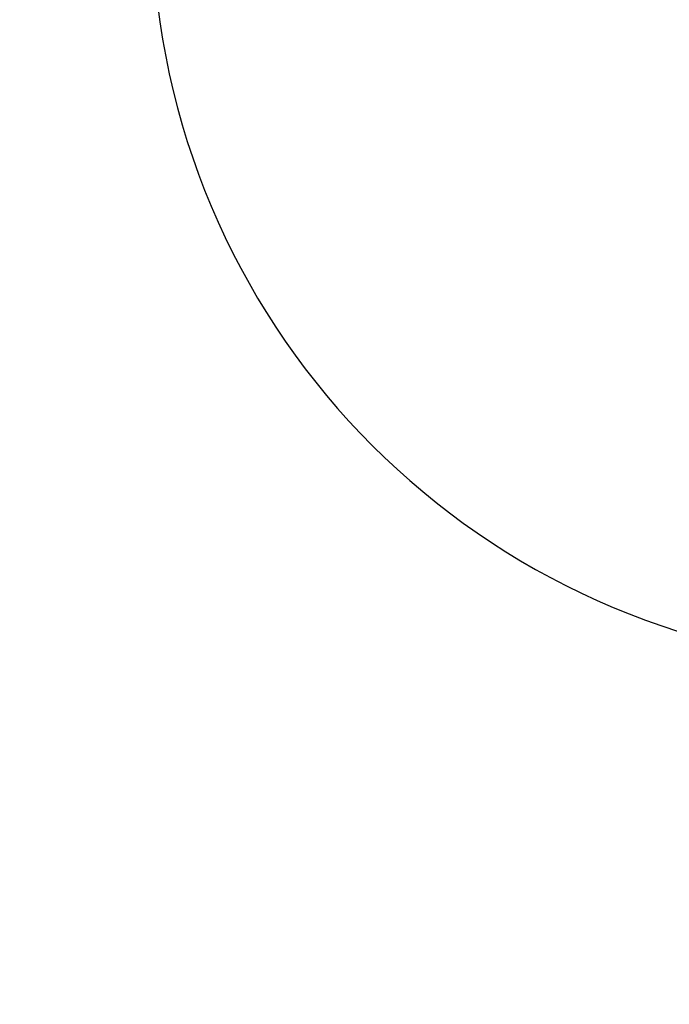
# Model space of a CAD drawing. Units: millimetres. Extents: x 0 to 420, y 0 to 297.
# Drawn here: x 81 to 89, y 197 to 209 of the extents above; entities that cross this region are included whole.
import ezdxf

# ---------------------------------------------------------------- set-up
doc = ezdxf.new("R2010")
doc.units = ezdxf.units.MM
doc.styles.add('SLDTEXTSTYLE0', font='TXT', dxfattribs={"width": 0.605})
doc.dimstyles.new('SLDDIMSTYLE0', dxfattribs={"dimtxt": 3.5, "dimasz": 3.5, "dimexe": 0, "dimexo": 0.0625, "dimgap": 0.875, "dimtad": 1, "dimlfac": 15, "dimrnd": 1e-09, "dimzin": 12, "dimdsep": 46, "dimtxsty": 'SLDTEXTSTYLE0', "dimsah": 1, "dimcen": 0.09, "dimadec": 0, "dimazin": 3, "dimtfac": 1, "dimtdec": 3, "dimtofl": 0, "dimtmove": 0, "dimatfit": 3, "dimfxl": 1, "dimfrac": 2, "dimtolj": 1, "dimtzin": 12, "dimarcsym": 0})

# ---------------------------------------------------------------- blocks, each defined once
blk = doc.blocks.new('_D')
at = {"color": 7, "linetype": 'Continuous', "lineweight": 0}
for p, q in [((80.599, 271.167), (56.467, 271.167)), ((57.467, 271.167), (57.467, 177.234)), ((110.429, 177.234), (56.467, 177.234))]:
    blk.add_line(p, q, dxfattribs=at)
at = {"color": 7, "linetype": 'Continuous', "lineweight": 18}
for points in [[(57.467, 271.167), (56.929, 267.667), (58.006, 267.667)], [(57.467, 177.234), (58.006, 180.734), (56.929, 180.734)]]:
    blk.add_solid(points, dxfattribs=at)
at = {"color": 7, "linetype": 'Continuous', "lineweight": 18, "insert": (52.956, 218.853), "char_height": 3.5, "attachment_point": 1, "rotation": 90, "style": 'SLDTEXTSTYLE0'}
blk.add_mtext('1409', dxfattribs=at)
blk = doc.blocks.new('_D_5')
at = {"color": 7, "linetype": 'Continuous', "lineweight": 0}
for p, q in [((69.404, 234.721), (69.404, 154.663)), ((172.871, 182.467), (172.871, 154.663)), ((172.871, 155.663), (69.404, 155.663))]:
    blk.add_line(p, q, dxfattribs=at)
at = {"color": 7, "linetype": 'Continuous', "lineweight": 18}
for points in [[(69.404, 155.663), (72.904, 155.125), (72.904, 156.202)], [(172.871, 155.663), (169.371, 156.202), (169.371, 155.125)]]:
    blk.add_solid(points, dxfattribs=at)
at = {"color": 7, "linetype": 'Continuous', "lineweight": 18, "insert": (115.79, 160.175), "char_height": 3.5, "attachment_point": 1, "style": 'SLDTEXTSTYLE0'}
blk.add_mtext('1552', dxfattribs=at)

msp = doc.modelspace()

# ---------------------------------------------------------------- linework, layer by layer
at = {"color": 7, "linetype": 'Continuous', "lineweight": 25}
msp.add_arc((91.32077, 210.08377), 8.73333, 180, 264.793612, dxfattribs=at)

# ---------------------------------------------------------------- dimensions: what is measured, and where the dimension line sits
at = {"color": 7, "linetype": 'Continuous', "lineweight": 18}
dim = msp.add_linear_dim(base=(57.46748, 177.23377), p1=(80.69884, 271.1671), p2=(110.52883, 177.23377), angle=270, dimstyle='SLDDIMSTYLE0', dxfattribs=at)
dim.commit()
dim.dimension.update_dxf_attribs({"geometry": '_D', "text_midpoint": (57.46748, 224.20044), "dimtype": 160})
dim = msp.add_linear_dim(base=(69.4041, 155.66327), p1=(172.87077, 182.5671), p2=(69.4041, 234.8207), dimstyle='SLDDIMSTYLE0', dxfattribs=at)
dim.commit()
dim.dimension.update_dxf_attribs({"geometry": '_D_5', "text_midpoint": (121.13743, 155.66327), "dimtype": 160})

doc.saveas('drawing.dxf')
